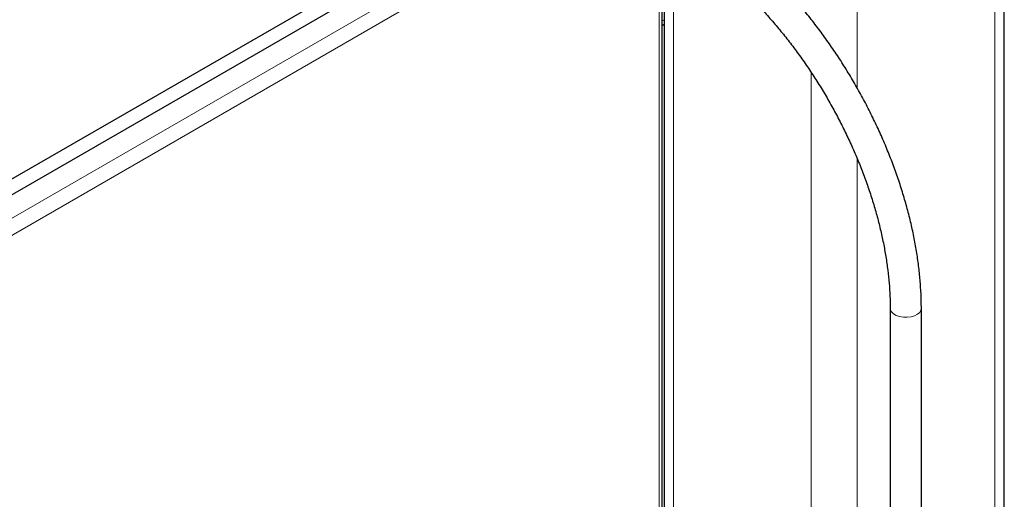
# Model space of a CAD drawing. Units: millimetres. Extents: x 0 to 10500, y 0 to 7425.
# Drawn here: x 6113 to 6493, y 2622 to 2806 of the extents above; entities that cross this region are included whole.
import ezdxf

# ---------------------------------------------------------------- set-up
doc = ezdxf.new("R2010")
doc.units = ezdxf.units.MM
doc.header["$LTSCALE"] = 25

msp = doc.modelspace()

# ---------------------------------------------------------------- linework, layer by layer
at = {"color": 7, "linetype": 'Continuous', "lineweight": 25}
for p, q in [((6492.59, 1680.29), (6492.59, 3146.8)), ((5925.01, 2638.15), (6280.97, 2843.64)), ((6283.46, 2838.96), (5933.92, 2637.17)), ((6360.77, 2389.72), (6360.77, 2840.42)), ((6361.52, 2839.99), (6361.52, 2516.71)), ((6360.77, 2804.29), (6361.52, 2804.73)), ((6448.63, 2695.18), (6448.63, 1424.94)), ((6460.63, 1424.94), (6460.63, 2695.18))]:
    msp.add_line(p, q, dxfattribs=at)
at = {"color": 8, "linetype": 'Continuous', "lineweight": 18}
for p, q in [((6488.93, 3141.7), (6488.93, 1675.19)), ((6435.89, 3008.41), (6435.89, 2780.16)), ((6359.6, 2841.1), (6359.6, 2388.08)), ((6365.18, 2837.87), (6365.18, 2514.59)), ((6289.66, 2833.55), (5941.7, 2632.68)), ((6295.32, 2830.29), (5944.52, 2627.78)), ((6360.77, 2805.99), (6361.52, 2806.42)), ((6418.21, 2786.08), (6418.21, 2259.17)), ((6435.89, 2752.97), (6435.89, 1644.57))]:
    msp.add_line(p, q, dxfattribs=at)
at = {"color": 8, "linetype": 'Continuous', "lineweight": 18, "flags": 128}
msp.add_lwpolyline([(6460.63, 2695.18), (6460.49, 2694.42), (6459.98, 2693.61), (6459.13, 2692.89), (6458, 2692.31), (6456.66, 2691.92), (6455.2, 2691.73), (6453.69, 2691.76), (6452.25, 2692), (6450.95, 2692.44), (6449.89, 2693.06), (6449.12, 2693.8), (6448.7, 2694.64), (6448.63, 2695.18)], dxfattribs=at)
at = {"color": 7, "linetype": 'Continuous', "lineweight": 25}
for points, knots in [([(6460.63, 2695.18), (6460.62, 2696.11), (6460.61, 2698.8), (6460.4, 2703.34), (6459.93, 2708.82), (6459.23, 2714.38), (6458.31, 2720.01), (6457.17, 2725.7), (6455.8, 2731.43), (6454.23, 2737.2), (6452.44, 2742.97), (6450.45, 2748.75), (6448.26, 2754.51), (6445.87, 2760.25), (6443.3, 2765.95), (6440.54, 2771.59), (6437.61, 2777.17), (6434.52, 2782.66), (6431.26, 2788.06), (6427.85, 2793.35), (6424.3, 2798.52), (6420.61, 2803.55), (6416.8, 2808.44), (6412.87, 2813.17), (6408.83, 2817.73), (6404.69, 2822.11), (6400.46, 2826.29), (6396.16, 2830.28), (6391.78, 2834.04), (6387.35, 2837.59), (6382.87, 2840.9), (6378.42, 2843.92), (6375.05, 2846.02), (6373.2, 2847.1), (6372.78, 2847.34)], [0, 0, 0, 0, 0.017258, 0.049876, 0.082481, 0.115071, 0.147645, 0.1802, 0.212737, 0.245256, 0.277759, 0.310246, 0.34272, 0.375183, 0.407637, 0.440084, 0.472526, 0.504966, 0.537405, 0.569847, 0.602293, 0.634745, 0.667206, 0.699678, 0.732163, 0.764663, 0.797182, 0.829719, 0.862278, 0.89486, 0.927464, 0.96009, 0.991007, 1, 1, 1, 1]), ([(6366.78, 2836.95), (6367.5, 2836.53), (6369.61, 2835.29), (6373.1, 2833.05), (6377.25, 2830.16), (6381.38, 2827.03), (6385.48, 2823.66), (6389.55, 2820.07), (6393.56, 2816.27), (6397.5, 2812.27), (6401.38, 2808.08), (6405.16, 2803.7), (6408.85, 2799.16), (6412.42, 2794.46), (6415.88, 2789.62), (6419.21, 2784.65), (6422.39, 2779.57), (6425.43, 2774.38), (6428.32, 2769.11), (6431.03, 2763.77), (6433.58, 2758.38), (6435.94, 2752.94), (6438.12, 2747.48), (6440.1, 2742.01), (6441.89, 2736.55), (6443.47, 2731.11), (6444.85, 2725.72), (6446.02, 2720.37), (6446.98, 2715.1), (6447.72, 2709.91), (6448.25, 2704.82), (6448.57, 2699.89), (6448.61, 2696.73), (6448.63, 2695.18)], [0, 0, 0, 0, 0.017116, 0.049783, 0.08247, 0.115176, 0.147904, 0.180654, 0.213427, 0.246221, 0.279035, 0.311866, 0.344714, 0.377575, 0.410447, 0.443327, 0.476213, 0.509103, 0.541993, 0.57488, 0.607762, 0.640636, 0.673499, 0.706349, 0.739183, 0.771998, 0.804793, 0.837565, 0.870313, 0.903034, 0.935729, 0.968398, 1, 1, 1, 1])]:
    msp.add_open_spline(points, degree=3, knots=knots, dxfattribs=at)

doc.saveas('drawing.dxf')
